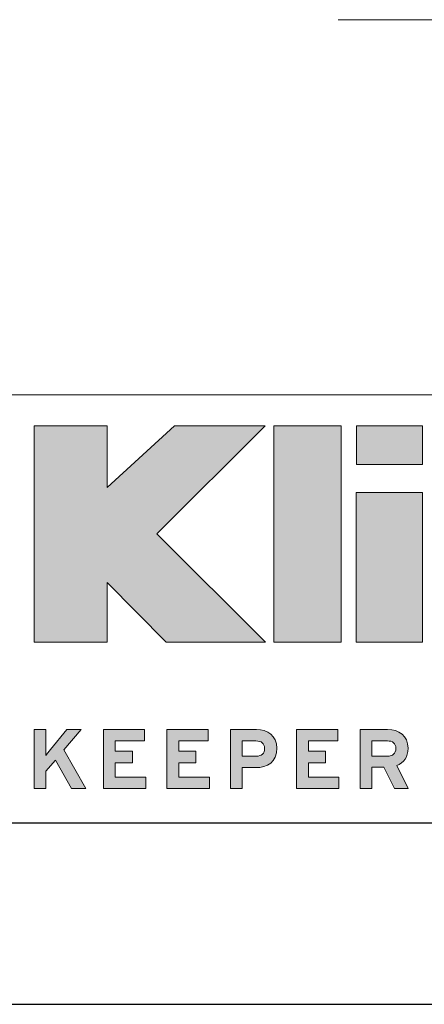
# Model space of a CAD drawing. Units: inches. Extents: x 0 to 33.4, y 0 to 8.5.
# Drawn here: x 5.8 to 6.4, y 0 to 1.4 of the extents above; entities that cross this region are included whole.
import ezdxf

# ---------------------------------------------------------------- set-up
doc = ezdxf.new("R2010")
doc.units = ezdxf.units.IN
doc.header["$MEASUREMENT"] = 0

msp = doc.modelspace()

# ---------------------------------------------------------------- hatches: boundary and pattern name
at = {"linetype": 'Continuous'}
for points in [[(6.023630664264791, 0.6488215729106712), (6.17301143476933, 0.7977018003822397), (6.048165757695726, 0.7977018003822397), (5.955471289443372, 0.7125235742230085), (5.955471289443372, 0.7977018003822397), (5.854658144211526, 0.7977018003822397), (5.854658144211526, 0.4995434233043735), (5.955471289443372, 0.4995434233043735), (5.955471289443372, 0.5814846962702532), (6.03646453314443, 0.4995434233043735), (6.173563545429048, 0.4995434233043735)], [(6.277657659159866, 0.7977018003822397), (6.185011226679663, 0.7977018003822397), (6.185011226679663, 0.4995434233043735), (6.277657659159866, 0.4995434233043735)], [(6.389973316864965, 0.7444680186674525), (6.298880340163542, 0.7444680186674525), (6.298880340163542, 0.7977018003822397), (6.389973316864965, 0.7977018003822397)], [(6.29868112757015, 0.4995434233043735), (6.29868112757015, 0.7056522487636924), (6.389774104271572, 0.7056522487636924), (6.389774104271572, 0.4995434233043735)], [(6.008679890168219, 0.2974121390484371), (5.950204841875229, 0.2974121390484371), (5.950204841875229, 0.3791137794231874), (6.006928513132126, 0.3791137794231874), (6.006928513132126, 0.3631209149203644), (5.966542401386968, 0.3631209149203644), (5.966542401386968, 0.3490029477850864), (5.990003723637965, 0.3490029477850864), (5.990003723637965, 0.3331275781896082), (5.966542401386968, 0.3331275781896082), (5.966542401386968, 0.313405254608752), (6.008679890168219, 0.313405254608752)], [(6.096198781532809, 0.2974121390484371), (6.037725994968183, 0.2974121390484371), (6.037725994968183, 0.3791137794231874), (6.094448408726667, 0.3791137794231874), (6.094448408726667, 0.3631209149203644), (6.054063552268948, 0.3631209149203644), (6.054063552268948, 0.3490029477850864), (6.077523870289999, 0.3490029477850864), (6.077523870289999, 0.3331275781896082), (6.054063552268948, 0.3331275781896082), (6.054063552268948, 0.313405254608752), (6.096198781532809, 0.313405254608752)], [(6.274737560931769, 0.2974121390484371), (6.216263510350679, 0.2974121390484371), (6.216263510350679, 0.3791137794231874), (6.272987188125625, 0.3791137794231874), (6.272987188125625, 0.3631209149203644), (6.232601076380467, 0.3631209149203644), (6.232601076380467, 0.3490029477850864), (6.256062147573981, 0.3490029477850864), (6.256062147573981, 0.3331275781896082), (6.232601076380467, 0.3331275781896082), (6.232601076380467, 0.313405254608752), (6.274737560931769, 0.313405254608752)]]:
    msp.add_hatch(color=7, dxfattribs=at).paths.add_polyline_path(points, flags=0)
h = msp.add_hatch(color=7, dxfattribs=at)
edge = h.paths.add_edge_path(flags=0)
edge.add_spline(control_points=[(5.870626645787394, 0.3429313733425894), (5.871793309963473, 0.3447972326403332), (5.874825833437297, 0.348533470270717), (5.877044177457059, 0.3512222960348234)], knot_values=[8, 8, 8, 8, 9, 9, 9, 9], weights=[1, 1, 1, 1], degree=3, periodic=0)
edge.add_line((5.877044177457059, 0.3512222960348234), (5.89992279585644, 0.3791137794231874))
edge.add_line((5.89992279585644, 0.3791137794231874), (5.919645370494792, 0.3791137794231874))
edge.add_line((5.919645370494792, 0.3791137794231874), (5.895719340229134, 0.3508688070828341))
edge.add_line((5.895719340229134, 0.3508688070828341), (5.925714685419844, 0.2974121390484371))
edge.add_line((5.925714685419844, 0.2974121390484371), (5.906106592998898, 0.2974121390484371))
edge.add_line((5.906106592998898, 0.2974121390484371), (5.883930684526105, 0.3368663263949421))
edge.add_line((5.883930684526105, 0.3368663263949421), (5.870856865509681, 0.3214584258538746))
edge.add_line((5.870856865509681, 0.3214584258538746), (5.870856865509681, 0.2974121390484371))
edge.add_line((5.870856865509681, 0.2974121390484371), (5.854519299067168, 0.2974121390484371))
edge.add_line((5.854519299067168, 0.2974121390484371), (5.854519299067168, 0.3791137794231874))
edge.add_line((5.854519299067168, 0.3791137794231874), (5.870856865509681, 0.3791137794231874))
edge.add_line((5.870856865509681, 0.3791137794231874), (5.870856865509681, 0.3558884506241588))
edge.add_spline(control_points=[(5.870856865509681, 0.3558884506241588), (5.870856865509681, 0.3528504038854597), (5.870741379062295, 0.3455022020843672), (5.870626645787394, 0.3429313733425894)], knot_values=[7, 7, 7, 7, 8, 8, 8, 8], weights=[1, 1, 1, 1], degree=3, periodic=0)
h = msp.add_hatch(color=7, dxfattribs=at)
edge = h.paths.add_edge_path(flags=0)
edge.add_spline(control_points=[(6.18908653727769, 0.353203892837449), (6.18908653727769, 0.3342952465956623), (6.176480940806606, 0.326355804395464), (6.159556151312449, 0.326355804395464)], knot_values=[6, 6, 6, 6, 7, 7, 7, 7], weights=[1, 1, 1, 1], degree=3, periodic=0)
edge.add_line((6.159556151312449, 0.326355804395464), (6.14158043517364, 0.326355804395464))
edge.add_line((6.14158043517364, 0.326355804395464), (6.14158043517364, 0.2974121390484371))
edge.add_line((6.14158043517364, 0.2974121390484371), (6.12524161385641, 0.2974121390484371))
edge.add_line((6.12524161385641, 0.2974121390484371), (6.12524161385641, 0.3791137794231874))
edge.add_line((6.12524161385641, 0.3791137794231874), (6.16095730315282, 0.3791137794231874))
edge.add_spline(control_points=[(6.16095730315282, 0.3791137794231874), (6.176365203304649, 0.3791137794231874), (6.18908653727769, 0.3705936412386353), (6.18908653727769, 0.353203892837449)], knot_values=[5, 5, 5, 5, 6, 6, 6, 6], weights=[1, 1, 1, 1], degree=3, periodic=0)
edge = h.paths.add_edge_path(flags=0)
edge.add_spline(control_points=[(6.160608082187051, 0.3422306718759571), (6.168193043038565, 0.3422306718759571), (6.172277485285485, 0.3457314175766764), (6.172277485285485, 0.3528504038854597)], knot_values=[3, 3, 3, 3, 4, 4, 4, 4], weights=[1, 1, 1, 1], degree=3, periodic=0)
edge.add_spline(control_points=[(6.172277485285485, 0.3528504038854597), (6.172277485285485, 0.3599739092291365), (6.167609322354132, 0.3632431799200997), (6.160373594493286, 0.3632431799200997)], knot_values=[4, 4, 4, 4, 5, 5, 5, 5], weights=[1, 1, 1, 1], degree=3, periodic=0)
edge.add_line((6.160373594493286, 0.3632431799200997), (6.14158043517364, 0.3632431799200997))
edge.add_line((6.14158043517364, 0.3632431799200997), (6.14158043517364, 0.3422306718759571))
edge.add_line((6.14158043517364, 0.3422306718759571), (6.160608082187051, 0.3422306718759571))
h = msp.add_hatch(color=7, dxfattribs=at)
edge = h.paths.add_edge_path(flags=0)
edge.add_spline(control_points=[(6.369958142854886, 0.353203892837449), (6.369958142854886, 0.3409495254824718), (6.364707275493945, 0.3332433156944862), (6.354315755009288, 0.3291578570895097)], knot_values=[7, 7, 7, 7, 8, 8, 8, 8], weights=[1, 1, 1, 1], degree=3, periodic=0)
edge.add_line((6.354315755009288, 0.3291578570895097), (6.369958142854886, 0.2974121390484371))
edge.add_line((6.369958142854886, 0.2974121390484371), (6.351167494110116, 0.2974121390484371))
edge.add_line((6.351167494110116, 0.2974121390484371), (6.336577790311589, 0.3268247797948433))
edge.add_line((6.336577790311589, 0.3268247797948433), (6.320117708227668, 0.3268247797948433))
edge.add_line((6.320117708227668, 0.3268247797948433), (6.320117708227668, 0.2974121390484371))
edge.add_line((6.320117708227668, 0.2974121390484371), (6.303780142197879, 0.2974121390484371))
edge.add_line((6.303780142197879, 0.2974121390484371), (6.303780142197879, 0.3791137794231874))
edge.add_line((6.303780142197879, 0.3791137794231874), (6.341828908730015, 0.3791137794231874))
edge.add_spline(control_points=[(6.341828908730015, 0.3791137794231874), (6.357236825682393, 0.3791137794231874), (6.369958142854886, 0.3705936412386353), (6.369958142854886, 0.353203892837449)], knot_values=[6, 6, 6, 6, 7, 7, 7, 7], weights=[1, 1, 1, 1], degree=3, periodic=0)
edge = h.paths.add_edge_path(flags=0)
edge.add_spline(control_points=[(6.341479436706759, 0.3422306718759571), (6.349064636590861, 0.3422306718759571), (6.353149090862681, 0.3457314175766764), (6.353149090862681, 0.3528504038854597)], knot_values=[3, 3, 3, 3, 4, 4, 4, 4], weights=[1, 1, 1, 1], degree=3, periodic=0)
edge.add_spline(control_points=[(6.353149090862681, 0.3528504038854597), (6.353149090862681, 0.3602053842388926), (6.348715415625092, 0.3632431799200997), (6.341479436706759, 0.3632431799200997)], knot_values=[4, 4, 4, 4, 5, 5, 5, 5], weights=[1, 1, 1, 1], degree=3, periodic=0)
edge.add_line((6.341479436706759, 0.3632431799200997), (6.320117708227668, 0.3632431799200997))
edge.add_line((6.320117708227668, 0.3632431799200997), (6.320117708227668, 0.3422306718759571))
edge.add_line((6.320117708227668, 0.3422306718759571), (6.341479436706759, 0.3422306718759571))

# ---------------------------------------------------------------- linework, layer by layer
at = {"color": 7, "linetype": 'Continuous', "lineweight": 15}
for p, q in [((7.854899081191899, 1.357820596625185), (6.273517260560747, 1.357820596625185)), ((5.814960629921258, 0.8405511811023628), (10.75, 0.8405511811023628))]:
    msp.add_line(p, q, dxfattribs=at)
at = {"color": 7, "linetype": 'Continuous', "lineweight": 0}
for p, q in [((5.955471289443372, 0.7977018003822397), (5.854658144211526, 0.7977018003822397)), ((5.854658144211526, 0.7977018003822397), (5.854658144211526, 0.4995434233043735)), ((6.048165757695726, 0.7977018003822397), (5.955471289443372, 0.7125235742230085)), ((5.955471289443372, 0.7125235742230085), (5.955471289443372, 0.7977018003822397)), ((6.023630664264791, 0.6488215729106712), (6.17301143476933, 0.7977018003822397)), ((6.17301143476933, 0.7977018003822397), (6.048165757695726, 0.7977018003822397)), ((6.185011226679662, 0.7977018003822397), (6.185011226679662, 0.4995434233043735)), ((6.277657659159866, 0.7977018003822397), (6.185011226679662, 0.7977018003822397)), ((6.277657659159866, 0.4995434233043735), (6.277657659159866, 0.7977018003822397)), ((6.298880340163542, 0.7977018003822397), (6.389973316864964, 0.7977018003822397)), ((6.298880340163542, 0.7444680186674525), (6.298880340163542, 0.7977018003822397)), ((6.389973316864964, 0.7977018003822397), (6.389973316864964, 0.7444680186674525)), ((6.389973316864964, 0.7444680186674525), (6.298880340163542, 0.7444680186674525)), ((6.29868112757015, 0.7056522487636924), (6.389774104271572, 0.7056522487636924)), ((6.29868112757015, 0.4995434233043735), (6.29868112757015, 0.7056522487636924)), ((6.389774104271572, 0.7056522487636924), (6.389774104271572, 0.4995434233043735)), ((6.173563545429047, 0.4995434233043735), (6.023630664264791, 0.6488215729106712)), ((5.955471289443372, 0.4995434233043735), (5.955471289443372, 0.5814846962702532)), ((5.955471289443372, 0.5814846962702532), (6.03646453314443, 0.4995434233043735)), ((5.854658144211526, 0.4995434233043735), (5.955471289443372, 0.4995434233043735)), ((6.03646453314443, 0.4995434233043735), (6.173563545429047, 0.4995434233043735)), ((6.185011226679662, 0.4995434233043735), (6.277657659159866, 0.4995434233043735)), ((6.389774104271572, 0.4995434233043735), (6.29868112757015, 0.4995434233043735)), ((5.854519299067168, 0.297412139048437), (5.854519299067168, 0.3791137794231874)), ((5.854519299067168, 0.3791137794231874), (5.87085686550968, 0.3791137794231874)), ((5.87085686550968, 0.3791137794231874), (5.87085686550968, 0.3558884506241588)), ((5.877044177457059, 0.3512222960348234), (5.89992279585644, 0.3791137794231874)), ((5.919645370494792, 0.3791137794231874), (5.895719340229134, 0.3508688070828341)), ((5.89992279585644, 0.3791137794231874), (5.919645370494792, 0.3791137794231874)), ((5.950204841875229, 0.297412139048437), (5.950204841875229, 0.3791137794231874)), ((5.950204841875229, 0.3791137794231874), (6.006928513132125, 0.3791137794231874)), ((6.006928513132125, 0.3791137794231874), (6.006928513132125, 0.3631209149203644)), ((6.037725994968183, 0.297412139048437), (6.037725994968183, 0.3791137794231874)), ((6.037725994968183, 0.3791137794231874), (6.094448408726667, 0.3791137794231874)), ((6.094448408726667, 0.3791137794231874), (6.094448408726667, 0.3631209149203644)), ((6.12524161385641, 0.297412139048437), (6.12524161385641, 0.3791137794231874)), ((6.12524161385641, 0.3791137794231874), (6.16095730315282, 0.3791137794231874)), ((6.216263510350679, 0.297412139048437), (6.216263510350679, 0.3791137794231874)), ((6.216263510350679, 0.3791137794231874), (6.272987188125625, 0.3791137794231874)), ((6.272987188125625, 0.3791137794231874), (6.272987188125625, 0.3631209149203644)), ((6.303780142197879, 0.297412139048437), (6.303780142197879, 0.3791137794231874)), ((6.303780142197879, 0.3791137794231874), (6.341828908730015, 0.3791137794231874)), ((6.006928513132125, 0.3631209149203644), (5.966542401386966, 0.3631209149203644)), ((5.966542401386966, 0.3631209149203644), (5.966542401386966, 0.3490029477850864)), ((6.094448408726667, 0.3631209149203644), (6.054063552268948, 0.3631209149203644)), ((6.054063552268948, 0.3631209149203644), (6.054063552268948, 0.3490029477850864)), ((6.160373594493286, 0.3632431799200997), (6.14158043517364, 0.3632431799200997)), ((6.14158043517364, 0.3632431799200997), (6.14158043517364, 0.3422306718759571)), ((6.272987188125625, 0.3631209149203644), (6.232601076380467, 0.3631209149203644)), ((6.232601076380467, 0.3631209149203644), (6.232601076380467, 0.3490029477850864)), ((6.341479436706759, 0.3632431799200997), (6.320117708227668, 0.3632431799200997)), ((6.320117708227668, 0.3632431799200997), (6.320117708227668, 0.3422306718759571)), ((5.895719340229134, 0.3508688070828341), (5.925714685419843, 0.297412139048437)), ((5.966542401386966, 0.3490029477850864), (5.990003723637965, 0.3490029477850864)), ((5.990003723637965, 0.3490029477850864), (5.990003723637965, 0.3331275781896082)), ((6.054063552268948, 0.3490029477850864), (6.077523870289999, 0.3490029477850864)), ((6.077523870289999, 0.3490029477850864), (6.077523870289999, 0.3331275781896082)), ((6.14158043517364, 0.3422306718759571), (6.160608082187051, 0.3422306718759571)), ((6.232601076380467, 0.3490029477850864), (6.256062147573979, 0.3490029477850864)), ((6.256062147573979, 0.3490029477850864), (6.256062147573979, 0.3331275781896082)), ((6.320117708227668, 0.3422306718759571), (6.341479436706759, 0.3422306718759571)), ((5.883930684526105, 0.3368663263949421), (5.87085686550968, 0.3214584258538746)), ((5.906106592998898, 0.297412139048437), (5.883930684526105, 0.3368663263949421)), ((5.990003723637965, 0.3331275781896082), (5.966542401386966, 0.3331275781896082)), ((5.966542401386966, 0.3331275781896082), (5.966542401386966, 0.313405254608752)), ((6.077523870289999, 0.3331275781896082), (6.054063552268948, 0.3331275781896082)), ((6.054063552268948, 0.3331275781896082), (6.054063552268948, 0.313405254608752)), ((6.159556151312449, 0.326355804395464), (6.14158043517364, 0.326355804395464)), ((6.14158043517364, 0.326355804395464), (6.14158043517364, 0.297412139048437)), ((6.256062147573979, 0.3331275781896082), (6.232601076380467, 0.3331275781896082)), ((6.232601076380467, 0.3331275781896082), (6.232601076380467, 0.313405254608752)), ((6.336577790311588, 0.3268247797948433), (6.320117708227668, 0.3268247797948433)), ((6.320117708227668, 0.3268247797948433), (6.320117708227668, 0.297412139048437)), ((6.351167494110115, 0.297412139048437), (6.336577790311588, 0.3268247797948433)), ((6.354315755009288, 0.3291578570895097), (6.369958142854886, 0.297412139048437)), ((5.87085686550968, 0.3214584258538746), (5.87085686550968, 0.297412139048437)), ((5.966542401386966, 0.313405254608752), (6.008679890168219, 0.313405254608752)), ((6.008679890168219, 0.313405254608752), (6.008679890168219, 0.297412139048437)), ((6.054063552268948, 0.313405254608752), (6.096198781532808, 0.313405254608752)), ((6.096198781532808, 0.313405254608752), (6.096198781532808, 0.297412139048437)), ((6.232601076380467, 0.313405254608752), (6.274737560931769, 0.313405254608752)), ((6.274737560931769, 0.313405254608752), (6.274737560931769, 0.297412139048437)), ((5.87085686550968, 0.297412139048437), (5.854519299067168, 0.297412139048437)), ((5.925714685419843, 0.297412139048437), (5.906106592998898, 0.297412139048437)), ((6.008679890168219, 0.297412139048437), (5.950204841875229, 0.297412139048437)), ((6.096198781532808, 0.297412139048437), (6.037725994968183, 0.297412139048437)), ((6.14158043517364, 0.297412139048437), (6.12524161385641, 0.297412139048437)), ((6.274737560931769, 0.297412139048437), (6.216263510350679, 0.297412139048437)), ((6.320117708227668, 0.297412139048437), (6.303780142197879, 0.297412139048437)), ((6.369958142854886, 0.297412139048437), (6.351167494110115, 0.297412139048437))]:
    msp.add_line(p, q, dxfattribs=at)
at = {"color": 7, "linetype": 'Continuous', "lineweight": 30}
for p, q in [((10.75, 0.2500000000000013), (0.2500000000000031, 0.25)), ((0, 0), (11, 0))]:
    msp.add_line(p, q, dxfattribs=at)
at = {"color": 7, "linetype": 'Continuous', "lineweight": 0}
for points in [[(6.16095730315282, 0.3791137794231874), (6.176365203304649, 0.3791137794231874), (6.18908653727769, 0.3705936412386353), (6.18908653727769, 0.353203892837449)], [(6.341828908730015, 0.3791137794231874), (6.357236825682393, 0.3791137794231874), (6.369958142854886, 0.3705936412386353), (6.369958142854886, 0.353203892837449)], [(5.87085686550968, 0.3558884506241588), (5.87085686550968, 0.3528504038854597), (5.870741379062295, 0.3455022020843671), (5.870626645787394, 0.3429313733425894)], [(6.18908653727769, 0.353203892837449), (6.18908653727769, 0.3342952465956623), (6.176480940806606, 0.326355804395464), (6.159556151312449, 0.326355804395464)], [(6.172277485285484, 0.3528504038854597), (6.172277485285484, 0.3599739092291365), (6.167609322354132, 0.3632431799200997), (6.160373594493286, 0.3632431799200997)], [(6.353149090862681, 0.3528504038854597), (6.353149090862681, 0.3602053842388926), (6.348715415625091, 0.3632431799200997), (6.341479436706759, 0.3632431799200997)], [(6.369958142854886, 0.353203892837449), (6.369958142854886, 0.3409495254824718), (6.364707275493945, 0.3332433156944862), (6.354315755009288, 0.3291578570895097)], [(5.870626645787394, 0.3429313733425894), (5.871793309963471, 0.3447972326403331), (5.874825833437297, 0.348533470270717), (5.877044177457059, 0.3512222960348234)], [(6.160608082187051, 0.3422306718759571), (6.168193043038565, 0.3422306718759571), (6.172277485285484, 0.3457314175766764), (6.172277485285484, 0.3528504038854597)], [(6.341479436706759, 0.3422306718759571), (6.349064636590861, 0.3422306718759571), (6.353149090862681, 0.3457314175766764), (6.353149090862681, 0.3528504038854597)]]:
    msp.add_open_spline(points, degree=3, dxfattribs=at)

doc.saveas('drawing.dxf')
